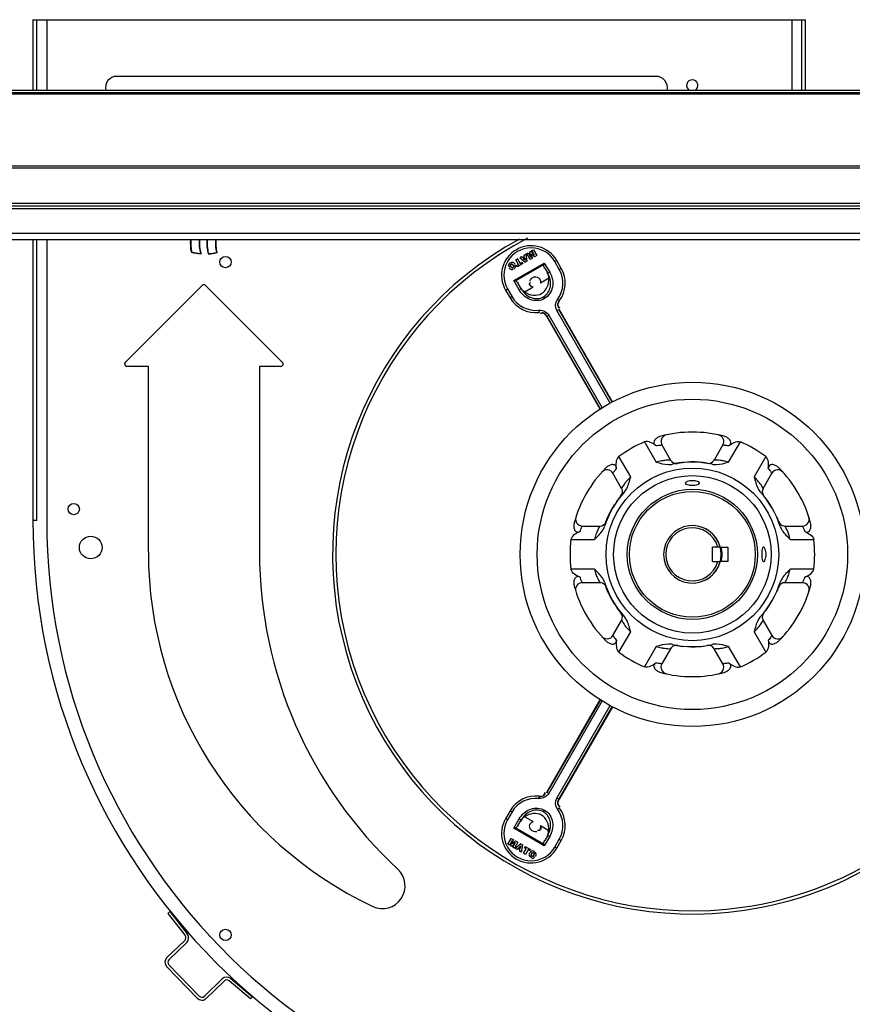
# Model space of a CAD drawing. Units: millimetres. Extents: x 590 to 15052, y -36 to 4661.
# Drawn here: x 9593 to 9961, y 2285 to 2719 of the extents above; entities that cross this region are included whole.
import ezdxf

# ---------------------------------------------------------------- set-up
doc = ezdxf.new("R2010")
doc.units = ezdxf.units.MM
doc.header["$LTSCALE"] = 50

# ---------------------------------------------------------------- blocks, each defined once
blk = doc.blocks.new('BLOCO_15TR_1')
at = {"color": 7, "linetype": 'Continuous'}
for p, q in [((9599, 2719.49), (9940.07, 2719.49)), ((9599, 2719.49), (9599, 2688.31)), ((9600.77, 2688.31), (9600.77, 2719.49)), ((9605.1, 2719.49), (9605.1, 2688.31)), ((9933.97, 2719.49), (9933.97, 2688.31)), ((9938.29, 2719.49), (9938.29, 2688.31)), ((9940.07, 2688.31), (9940.07, 2719.49)), ((9636.06, 2694.49), (9874.04, 2694.49)), ((10260.44, 2687.13), (9451.3, 2687.13)), ((9472.74, 2688.31), (10239, 2688.31)), ((9493.29, 2686.78), (10218.45, 2686.78)), ((9493.29, 2654.94), (10218.45, 2654.94)), ((9493.29, 2654.1), (10218.45, 2654.1)), ((10218.45, 2638.3), (9493.29, 2638.3)), ((10218.45, 2637.12), (9493.29, 2637.12)), ((10218.45, 2635.94), (9493.29, 2635.94)), ((10218.45, 2625.11), (9493.29, 2625.11)), ((9493.29, 2622.42), (10218.26, 2622.42)), ((9599, 2622.42), (9599, 2498.45)), ((9600.77, 2498.45), (9600.77, 2622.42)), ((9605.1, 2622.42), (9605.1, 2498.45)), ((9669, 2617.01), (9668.85, 2616.87)), ((9818.17, 2616.91), (9818.18, 2616.91)), ((9818.18, 2616.91), (9818.77, 2617.25)), ((9818.18, 2616.91), (9818.85, 2614.57)), ((9818.77, 2617.26), (9818.77, 2617.25)), ((9820.46, 2615.5), (9818.77, 2617.25)), ((9819.26, 2617.55), (9819.28, 2617.54)), ((9819.28, 2617.54), (9819.94, 2617.92)), ((9820.46, 2615.5), (9819.28, 2617.54)), ((9819.94, 2617.94), (9819.94, 2617.92)), ((9819.94, 2617.92), (9821.43, 2615.34)), ((9673.27, 2616.11), (9673.02, 2616.3)), ((9676.32, 2616.08), (9676.45, 2616.26)), ((9680.3, 2616.65), (9680.08, 2616.78)), ((9812.18, 2613.45), (9812.19, 2613.45)), ((9812.19, 2613.45), (9812.98, 2613.91)), ((9813.34, 2611.46), (9812.19, 2613.45)), ((9812.99, 2613.92), (9812.98, 2613.91)), ((9812.98, 2613.91), (9814.13, 2611.92)), ((9813.9, 2614.45), (9813.91, 2614.45)), ((9813.91, 2614.45), (9814.72, 2614.91)), ((9813.91, 2614.45), (9816.35, 2612.41)), ((9814.72, 2614.92), (9814.72, 2614.91)), ((9814.72, 2614.91), (9815.1, 2614.55)), ((9815.1, 2614.55), (9816.02, 2615.08)), ((9815.11, 2614.56), (9815.1, 2614.55)), ((9815.59, 2614.09), (9816.18, 2614.42)), ((9815.59, 2614.09), (9815.61, 2614.09)), ((9816.43, 2613.3), (9815.59, 2614.09)), ((9816.17, 2614.41), (9815.61, 2614.09)), ((9815.61, 2614.09), (9816.42, 2613.32)), ((9815.89, 2615.6), (9815.9, 2615.59)), ((9815.9, 2615.59), (9816.73, 2616.07)), ((9816.02, 2615.08), (9815.9, 2615.59)), ((9816.01, 2615.08), (9816.02, 2615.08)), ((9816.18, 2614.42), (9816.17, 2614.41)), ((9816.17, 2614.41), (9816.42, 2613.32)), ((9816.18, 2614.42), (9816.43, 2613.3)), ((9817.25, 2612.93), (9816.35, 2612.41)), ((9816.42, 2613.32), (9816.43, 2613.3)), ((9816.73, 2616.07), (9816.73, 2616.08)), ((9817.25, 2612.93), (9816.73, 2616.07)), ((9817, 2616.24), (9817.01, 2616.24)), ((9817.01, 2616.24), (9817.67, 2616.62)), ((9818.51, 2613.65), (9817.01, 2616.24)), ((9817.26, 2612.93), (9817.25, 2612.93)), ((9817.67, 2616.62), (9817.68, 2616.63)), ((9817.67, 2616.62), (9818.85, 2614.57)), ((9818.5, 2613.64), (9818.51, 2613.65)), ((9819.57, 2614.27), (9818.51, 2613.65)), ((9818.83, 2614.64), (9818.85, 2614.57)), ((9819.04, 2616.1), (9820.36, 2614.73)), ((9819.06, 2616.07), (9819.04, 2616.1)), ((9819.57, 2614.27), (9819.04, 2616.1)), ((9819.58, 2614.27), (9819.57, 2614.27)), ((9821.43, 2615.34), (9820.36, 2614.73)), ((9820.36, 2614.72), (9820.36, 2614.73)), ((9820.41, 2615.56), (9820.46, 2615.5)), ((9821.44, 2615.34), (9821.43, 2615.34)), ((9829.34, 2612.68), (9830.21, 2613.18)), ((9831.34, 2609.22), (9829.34, 2612.68)), ((9832.21, 2609.72), (9830.21, 2613.18)), ((9809.15, 2609.97), (9809.15, 2609.98)), ((9809.75, 2612.1), (9809.76, 2612.09)), ((9809.95, 2610.44), (9809.96, 2610.44)), ((9810.08, 2611.48), (9810.07, 2611.49)), ((9810.91, 2610.02), (9810.91, 2610.02)), ((9811.06, 2611.03), (9811.06, 2611.03)), ((9811.26, 2609.42), (9811.26, 2609.42)), ((9811.33, 2604.34), (9824.72, 2612.07)), ((9811.85, 2611.51), (9811.86, 2611.51)), ((9811.97, 2604.17), (9824.55, 2611.43)), ((9812.52, 2611), (9812.53, 2610.99)), ((9812.53, 2610.99), (9813.34, 2611.46)), ((9812.87, 2610.4), (9812.53, 2610.99)), ((9815.29, 2611.79), (9812.87, 2610.4)), ((9812.87, 2610.39), (9812.87, 2610.4)), ((9813.34, 2611.46), (9813.33, 2611.46)), ((9814.13, 2611.92), (9814.94, 2612.39)), ((9814.14, 2611.93), (9814.13, 2611.92)), ((9814.95, 2612.4), (9814.94, 2612.39)), ((9814.94, 2612.39), (9815.29, 2611.79)), ((9815.3, 2611.79), (9815.29, 2611.79)), ((9816.35, 2612.4), (9816.35, 2612.41)), ((9824.55, 2611.43), (9824.72, 2612.07)), ((9824.72, 2612.07), (9827.13, 2607.98)), ((9824.92, 2609.78), (9825.95, 2607.98)), ((9824.92, 2609.78), (9826.27, 2607.48)), ((9832.21, 2609.72), (9831.34, 2609.22)), ((9811.33, 2604.34), (9811.97, 2604.17)), ((9813.67, 2600.21), (9811.33, 2604.34)), ((9826.68, 2605.31), (9823.02, 2603.2)), ((9825.95, 2607.98), (9826.27, 2607.48)), ((9827.13, 2607.98), (9826.27, 2607.48)), ((9639.78, 2568.2), (9673.75, 2602.17)), ((9675.23, 2602.17), (9709.2, 2568.2)), ((9807.63, 2600.14), (9808.49, 2600.64)), ((9807.63, 2600.14), (9809.63, 2596.68)), ((9808.49, 2600.64), (9810.49, 2597.18)), ((9814.54, 2600.7), (9813.22, 2603.02)), ((9814.26, 2601.23), (9813.22, 2603.02)), ((9814.54, 2600.7), (9813.67, 2600.21)), ((9814.54, 2600.7), (9814.35, 2601.06)), ((9819.86, 2601.38), (9816.21, 2599.26)), ((9810.49, 2597.18), (9809.63, 2596.68)), ((9824.41, 2597.14), (9824.85, 2596.39)), ((9831.37, 2595.41), (9830.57, 2596.01)), ((9822.32, 2591.24), (9822.44, 2590.25)), ((9830.28, 2591.07), (9831.15, 2591.57)), ((9853.88, 2550.19), (9830.28, 2591.07)), ((9831.15, 2591.57), (9831.27, 2591.58)), ((9854.77, 2550.65), (9831.15, 2591.57)), ((9831.27, 2591.58), (9854.87, 2550.7)), ((9825.88, 2588.53), (9825.8, 2588.43)), ((9849.4, 2547.54), (9825.8, 2588.43)), ((9825.88, 2588.53), (9826.74, 2589.03)), ((9825.88, 2588.53), (9849.5, 2547.6)), ((9826.74, 2589.03), (9850.34, 2548.14)), ((9649.97, 2566.44), (9640.51, 2566.44)), ((9649.97, 2484.44), (9649.97, 2566.44)), ((9699.02, 2566.44), (9699.01, 2484.36)), ((9708.48, 2566.44), (9699.02, 2566.44)), ((9868.94, 2533.11), (9874.13, 2524.13)), ((9876.65, 2531.76), (9880.51, 2525.09)), ((9903.57, 2531.76), (9899.72, 2525.09)), ((9906.09, 2524.13), (9911.28, 2533.11)), ((9862.87, 2517.63), (9857.68, 2526.61)), ((9922.54, 2526.61), (9917.35, 2517.63)), ((9883.67, 2523.64), (9883.65, 2523.74)), ((9858.85, 2512.59), (9855, 2519.26)), ((9921.37, 2512.59), (9925.23, 2519.26)), ((9600.77, 2498.45), (9599, 2498.45)), ((9841.54, 2495.95), (9849.24, 2495.95)), ((9930.98, 2495.95), (9938.69, 2495.95)), ((9836.51, 2489.95), (9846.89, 2489.95)), ((9902.36, 2486.62), (9899.06, 2486.62)), ((9899.06, 2480.27), (9899.06, 2486.62)), ((9902.41, 2486.62), (9905.72, 2486.62)), ((9905.72, 2486.62), (9905.72, 2480.27)), ((9933.33, 2489.95), (9943.71, 2489.95)), ((9899.06, 2480.27), (9902.36, 2480.27)), ((9905.72, 2480.27), (9902.41, 2480.27)), ((9846.89, 2476.94), (9836.51, 2476.94)), ((9943.71, 2476.94), (9933.33, 2476.94)), ((9849.24, 2470.94), (9841.54, 2470.94)), ((9938.69, 2470.94), (9930.98, 2470.94)), ((9858.47, 2457.83), (9858.37, 2457.75)), ((9855, 2447.63), (9858.85, 2454.3)), ((9921.37, 2454.3), (9925.23, 2447.63)), ((9857.68, 2440.28), (9862.87, 2449.26)), ((9917.35, 2449.26), (9922.54, 2440.28)), ((9883.65, 2443.15), (9883.67, 2443.29)), ((9874.13, 2442.76), (9868.94, 2433.78)), ((9880.51, 2441.8), (9876.65, 2435.13)), ((9903.57, 2435.13), (9899.72, 2441.8)), ((9911.28, 2433.78), (9906.09, 2442.76)), ((9825.8, 2378.46), (9849.4, 2419.35)), ((9849.5, 2419.29), (9825.88, 2378.36)), ((9850.34, 2418.74), (9826.74, 2377.86)), ((9830.28, 2375.82), (9853.88, 2416.7)), ((9831.15, 2375.32), (9854.77, 2416.24)), ((9854.87, 2416.19), (9831.27, 2375.3)), ((9825.88, 2378.36), (9825.8, 2378.46)), ((9826.74, 2377.86), (9825.88, 2378.36)), ((9822.44, 2376.64), (9822.32, 2375.65)), ((9831.15, 2375.32), (9830.28, 2375.82)), ((9831.15, 2375.32), (9831.27, 2375.3)), ((9809.63, 2370.21), (9807.63, 2366.74)), ((9810.49, 2369.71), (9808.49, 2366.25)), ((9809.63, 2370.21), (9810.49, 2369.71)), ((9824.41, 2369.75), (9824.85, 2370.5)), ((9830.57, 2370.88), (9831.37, 2371.48)), ((9808.49, 2366.24), (9807.63, 2366.74)), ((9811.33, 2362.55), (9813.67, 2366.68)), ((9813.22, 2363.86), (9814.54, 2366.19)), ((9813.22, 2363.86), (9814.26, 2365.66)), ((9813.67, 2366.68), (9814.54, 2366.19)), ((9814.26, 2365.66), (9814.54, 2366.19)), ((9816.21, 2367.63), (9819.86, 2365.51)), ((9811.97, 2362.72), (9811.33, 2362.55)), ((9824.72, 2354.81), (9811.33, 2362.55)), ((9824.55, 2355.46), (9811.97, 2362.72)), ((9823.02, 2363.69), (9826.68, 2361.58)), ((9808.66, 2355.48), (9810.15, 2358.06)), ((9810.5, 2357.14), (9809.32, 2355.1)), ((9810.5, 2357.14), (9809.82, 2354.8)), ((9810.14, 2358.07), (9810.15, 2358.06)), ((9810.15, 2358.06), (9811.21, 2357.45)), ((9810.41, 2354.46), (9812.1, 2356.22)), ((9810.47, 2357.07), (9810.5, 2357.14)), ((9810.68, 2355.62), (9811.21, 2357.45)), ((9812, 2356.99), (9810.68, 2355.62)), ((9810.92, 2354.17), (9812.1, 2356.22)), ((9811.22, 2357.45), (9811.21, 2357.45)), ((9813.07, 2356.37), (9811.58, 2353.79)), ((9812, 2357), (9812, 2356.99)), ((9812, 2356.99), (9813.07, 2356.37)), ((9812.05, 2356.16), (9812.1, 2356.22)), ((9813.08, 2356.38), (9813.07, 2356.37)), ((9827.13, 2358.9), (9824.72, 2354.81)), ((9826.27, 2359.41), (9824.92, 2357.11)), ((9825.95, 2358.91), (9824.92, 2357.11)), ((9826.27, 2359.41), (9826.06, 2359.08)), ((9826.27, 2359.41), (9827.13, 2358.9)), ((9829.34, 2354.21), (9831.34, 2357.67)), ((9830.21, 2353.71), (9832.21, 2357.17)), ((9831.34, 2357.67), (9832.21, 2357.17)), ((9808.64, 2355.47), (9808.66, 2355.48)), ((9809.32, 2355.1), (9808.66, 2355.48)), ((9809.32, 2355.08), (9809.32, 2355.1)), ((9809.81, 2354.8), (9809.82, 2354.8)), ((9810.41, 2354.46), (9809.82, 2354.8)), ((9810.41, 2354.45), (9810.41, 2354.46)), ((9810.7, 2355.65), (9810.68, 2355.62)), ((9810.92, 2354.17), (9810.91, 2354.17)), ((9811.58, 2353.79), (9810.92, 2354.17)), ((9811.58, 2353.78), (9811.58, 2353.79)), ((9811.87, 2353.62), (9811.85, 2353.62)), ((9814.32, 2355.65), (9811.87, 2353.62)), ((9812.69, 2353.15), (9811.87, 2353.62)), ((9813.08, 2353.51), (9812.69, 2353.15)), ((9812.7, 2353.14), (9812.69, 2353.15)), ((9813.99, 2352.98), (9813.08, 2353.51)), ((9813.08, 2353.5), (9813.08, 2353.51)), ((9813.57, 2353.97), (9814.42, 2354.76)), ((9813.57, 2353.97), (9813.58, 2353.97)), ((9814.15, 2353.64), (9813.57, 2353.97)), ((9814.4, 2354.73), (9813.58, 2353.97)), ((9813.58, 2353.97), (9814.14, 2353.65)), ((9813.86, 2352.46), (9813.87, 2352.47)), ((9813.87, 2352.47), (9813.99, 2352.98)), ((9814.68, 2352), (9813.87, 2352.47)), ((9813.98, 2352.98), (9813.99, 2352.98)), ((9814.4, 2354.73), (9814.14, 2353.65)), ((9814.15, 2353.64), (9814.14, 2353.65)), ((9814.42, 2354.76), (9814.15, 2353.64)), ((9814.32, 2355.66), (9814.32, 2355.65)), ((9814.32, 2355.65), (9815.22, 2355.13)), ((9814.4, 2354.73), (9814.42, 2354.76)), ((9814.68, 2352), (9815.22, 2355.13)), ((9814.69, 2351.99), (9814.68, 2352)), ((9815.23, 2355.14), (9815.22, 2355.13)), ((9815.61, 2351.46), (9816.76, 2353.45)), ((9815.94, 2353.92), (9815.95, 2353.92)), ((9815.95, 2353.92), (9816.29, 2354.51)), ((9816.76, 2353.45), (9815.95, 2353.92)), ((9816.29, 2354.53), (9816.29, 2354.51)), ((9816.29, 2354.51), (9818.71, 2353.12)), ((9817.55, 2353), (9816.4, 2351)), ((9816.75, 2353.45), (9816.76, 2353.45)), ((9818.36, 2352.53), (9817.55, 2353)), ((9817.55, 2353), (9817.56, 2352.98)), ((9818.71, 2353.12), (9818.36, 2352.53)), ((9818.37, 2352.52), (9818.36, 2352.53)), ((9818.72, 2353.12), (9818.71, 2353.12)), ((9820.36, 2352.22), (9820.36, 2352.21)), ((9824.72, 2354.81), (9824.55, 2355.46)), ((9830.21, 2353.71), (9829.34, 2354.21)), ((9815.6, 2351.46), (9815.61, 2351.46)), ((9816.4, 2351), (9815.61, 2351.46)), ((9816.41, 2350.99), (9816.4, 2351)), ((9818.26, 2351.68), (9818.25, 2351.69)), ((9818.79, 2349.57), (9818.79, 2349.58)), ((9819.06, 2351.24), (9819.07, 2351.23)), ((9819.17, 2350.16), (9819.16, 2350.16)), ((9820.02, 2351.62), (9820.01, 2351.61)), ((9820.13, 2350.57), (9820.13, 2350.58)), ((9820.94, 2350.11), (9820.93, 2350.11)), ((9659.46, 2325.71), (9658.48, 2324.94)), ((9659.46, 2325.71), (9667.14, 2315.94)), ((9658.48, 2324.94), (9666.16, 2315.16)), ((9658.14, 2305.39), (9666.01, 2313.03)), ((9659.01, 2304.49), (9666.88, 2312.13)), ((9671.52, 2287.5), (9658.07, 2301.35)), ((9658.97, 2302.23), (9672.41, 2288.37)), ((9682.55, 2295.98), (9674.68, 2288.34)), ((9686.37, 2296.12), (9695.9, 2288.16)), ((9675.55, 2287.44), (9683.42, 2295.08)), ((9695.1, 2287.2), (9685.56, 2295.16)), ((9695.1, 2287.2), (9695.9, 2288.16))]:
    blk.add_line(p, q, dxfattribs=at)
for points in [[(9809.95, 2610.44), (9809.78, 2610.83), (9809.81, 2611.21), (9810.07, 2611.49)], [(9810.08, 2611.48), (9809.82, 2611.2), (9809.79, 2610.82), (9809.96, 2610.44)], [(9810.91, 2610.02), (9810.63, 2609.93), (9810.37, 2609.99), (9810.14, 2610.16), (9809.95, 2610.44)], [(9809.96, 2610.44), (9810.21, 2610.11), (9810.54, 2609.94), (9810.91, 2610.02)], [(9810.07, 2611.49), (9810.46, 2611.58), (9810.81, 2611.39), (9811.06, 2611.03)], [(9811.06, 2611.03), (9810.81, 2611.38), (9810.46, 2611.57), (9810.08, 2611.48)], [(9810.91, 2610.02), (9811.17, 2610.29), (9811.21, 2610.65), (9811.06, 2611.03)], [(9811.06, 2611.03), (9811.22, 2610.65), (9811.18, 2610.28), (9810.91, 2610.02)], [(9878.61, 2536.2), (9877.82, 2535.9), (9877.14, 2535.4), (9876.63, 2534.72), (9876.32, 2533.92), (9876.26, 2533.08), (9876.43, 2532.24), (9876.65, 2531.76)], [(9896.64, 2523.63), (9897.18, 2523.59), (9897.78, 2523.66), (9898.39, 2523.87), (9898.98, 2524.23), (9899.48, 2524.74), (9899.72, 2525.09)], [(9858.58, 2509.19), (9858.95, 2509.78), (9859.2, 2510.54), (9859.24, 2511.37), (9859.05, 2512.17), (9858.85, 2512.59)], [(9921.37, 2512.59), (9921.14, 2512.09), (9920.98, 2511.26), (9921.04, 2510.45), (9921.29, 2509.75), (9921.65, 2509.19)], [(9838.68, 2499.86), (9838.54, 2499.03), (9838.63, 2498.18), (9838.96, 2497.4), (9839.5, 2496.74), (9840.2, 2496.26), (9841.01, 2495.99), (9841.54, 2495.95)], [(9928.17, 2497.88), (9928.5, 2497.25), (9929.04, 2496.66), (9929.74, 2496.21), (9930.53, 2495.98), (9930.98, 2495.95)], [(9852.05, 2469.01), (9851.72, 2469.64), (9851.18, 2470.23), (9850.48, 2470.68), (9849.69, 2470.91), (9849.24, 2470.94)], [(9941.55, 2467.03), (9941.69, 2467.86), (9941.59, 2468.7), (9941.26, 2469.49), (9940.72, 2470.15), (9940.02, 2470.63), (9939.21, 2470.9), (9938.69, 2470.94)], [(9921.65, 2457.7), (9921.27, 2457.11), (9921.02, 2456.35), (9920.98, 2455.52), (9921.18, 2454.71), (9921.37, 2454.3)], [(9850.18, 2447.11), (9850.83, 2446.57), (9851.61, 2446.23), (9852.45, 2446.13), (9853.29, 2446.26), (9854.06, 2446.63), (9854.69, 2447.19), (9855, 2447.63)], [(9883.59, 2443.26), (9882.88, 2443.29), (9882.1, 2443.13), (9881.36, 2442.74), (9880.76, 2442.18), (9880.51, 2441.8)], [(9901.61, 2430.69), (9902.4, 2430.99), (9903.09, 2431.49), (9903.6, 2432.17), (9903.9, 2432.97), (9903.97, 2433.81), (9903.8, 2434.65), (9903.57, 2435.13)], [(9819.16, 2350.16), (9818.89, 2350.45), (9818.88, 2350.84), (9819.06, 2351.24)], [(9819.07, 2351.23), (9818.89, 2350.84), (9818.9, 2350.45), (9819.17, 2350.16)], [(9819.06, 2351.24), (9819.31, 2351.56), (9819.65, 2351.71), (9820.02, 2351.62)], [(9820.01, 2351.61), (9819.65, 2351.7), (9819.32, 2351.56), (9819.07, 2351.23)], [(9820.13, 2350.57), (9819.88, 2350.23), (9819.53, 2350.07), (9819.16, 2350.16)], [(9819.17, 2350.16), (9819.54, 2350.08), (9819.88, 2350.24), (9820.13, 2350.58)], [(9820.13, 2350.58), (9820.29, 2350.96), (9820.27, 2351.33), (9820.01, 2351.61)], [(9820.02, 2351.62), (9820.23, 2351.42), (9820.31, 2351.16), (9820.28, 2350.87), (9820.13, 2350.57)]]:
    blk.add_lwpolyline(points, dxfattribs=at)
for centre, radius in [((9684.01, 2612.47), 2.5), ((9890.11, 2483.44), 76.02), ((9890.11, 2483.44), 68.51), ((9890.11, 2483.44), 38.11), ((9890.11, 2483.44), 34.77), ((9890.11, 2483.44), 28.72), ((9890.11, 2483.44), 27.77), ((9617, 2503.45), 2.5), ((9624.5, 2486.45), 5), ((9684.01, 2315.41), 2.5)]:
    blk.add_circle(centre, radius, dxfattribs=at)
for centre, radius, start, end in [((9636.03, 2689.47), 5.01, 89.6036, 193.6615), ((9874.08, 2689.47), 5.01, 346.3502, 90.3985), ((9890.06, 2690.49), 2.5, 298.3755, 241.6396), ((9687.32, 2620.73), 18.86, 174.8202, 191.8146), ((9687.32, 2620.73), 18.69, 174.7715, 191.4832), ((9686.67, 2620.73), 14.35, 173.2054, 197.9479), ((9686.67, 2620.73), 14.18, 173.1265, 199.0255), ((9694.6, 2620.73), 18.86, 174.8201, 194.271), ((9694.6, 2620.73), 18.69, 174.7711, 193.8248), ((9693.88, 2620.73), 14.35, 173.1995, 195.9812), ((9693.88, 2620.73), 14.18, 173.1177, 196.7349), ((9890.06, 2483.44), 158.78, 118.7376, 278.356), ((9890.06, 2483.44), 157.36, 117.5288, 278.1032), ((9675.02, 2639.49), 23.28, 255.0304, 265.0732), ((9818.92, 2606.66), 13.04, 30, 210), ((9818.92, 2606.66), 12.04, 29.9979, 210.0021), ((9675.02, 2639.49), 23.45, 254.7641, 265.7363), ((9675.01, 2639.49), 23.45, 273.1929, 283.0348), ((9675.01, 2639.49), 23.27, 273.5515, 282.5746), ((9820.92, 2603.2), 12.04, 323.3077, 30), ((9820.92, 2603.2), 13.04, 323.3077, 30), ((9820.75, 2603.74), 2.36, 29.3691, 36.4802), ((9674.49, 2601.47), 1.01, 45, 135), ((9820.92, 2603.2), 13.04, 210, 276.6923), ((9820.92, 2603.2), 12.04, 210, 276.6923), ((9834.24, 2593.27), 4.57, 143.3038, 145.8025), ((9822.84, 2586.82), 4.45, 94.1235, 96.6897), ((9640.48, 2567.46), 1.01, 135, 270), ((9708.5, 2567.46), 1.01, 270, 45), ((9890.11, 2483.44), 53.99, 75.0162, 104.9838), ((9900.97, 2533.26), 3, 330, 77.7016), ((9890.11, 2483.44), 53.99, 113.0838, 126.9162), ((9890.11, 2483.44), 53.99, 53.0838, 66.9162), ((9890.11, 2483.44), 53.99, 135.0162, 164.9838), ((9883.1, 2526.59), 3, 210, 279.2244), ((9890.11, 2483.44), 40.71, 77.5928, 102.4072), ((9881.07, 2540.79), 17.17, 273.0861, 278.7968), ((9880.82, 2541.52), 18.01, 274.7449, 279.0474), ((9890.06, 2483.44), 40.8, 95.4852, 99.0368), ((9890.06, 2483.44), 40.8, 80.6976, 90.8101), ((9890.11, 2483.44), 53.99, 15.0162, 44.9838), ((9852.4, 2517.76), 3, 30, 137.7016), ((9927.83, 2517.76), 3, 42.2984, 150), ((9890.11, 2483.44), 40.71, 137.5928, 162.4072), ((9890.06, 2483.44), 40.8, 140.9632, 145.0015), ((9845.2, 2519.66), 16.78, 321.178, 321.8213), ((9844.39, 2520.48), 18, 320.9576, 326.1683), ((9844.82, 2519.95), 17.26, 321.8451, 327.4438), ((9890.11, 2483.44), 40.71, 17.5928, 42.4072), ((9890.06, 2483.44), 40.8, 30.6794, 39.1784), ((9890.06, 2483.44), 40.8, 147.7005, 160.6832), ((9890.06, 2483.44), 40.8, 20.9632, 23.7003), ((9938.69, 2498.95), 3, 270, 17.7016), ((9875.05, 2498.45), 276.06, 180, 269.8794), ((9875.05, 2498.45), 269.96, 180, 268.4553), ((9849.24, 2498.95), 3, 270, 339.2244), ((9890.11, 2483.44), 12.7, 14.4775, 345.5225), ((9890.06, 2483.44), 12.7, 290.503, 69.4963), ((9944.96, 2504.48), 18, 200.9562, 204.8549), ((9943.85, 2504.18), 16.78, 201.178, 201.8218), ((9944.25, 2504.35), 17.22, 201.8409, 206.8612), ((9890.06, 2483.44), 11.7, 15.7458, 344.2542), ((9890.11, 2483.44), 53.99, 173.0838, 186.9162), ((9890.06, 2483.44), 13.2, 345.7282, 14.2909), ((9890.11, 2483.44), 53.99, 353.0838, 6.9162), ((9823.02, 2484.44), 173.05, 180, 244.6749), ((9890.04, 2484.44), 191.03, 180.0254, 227.1393), ((9890.11, 2483.44), 53.99, 195.0162, 224.9838), ((9841.54, 2467.94), 3, 90, 197.7016), ((9890.11, 2483.44), 40.71, 197.5928, 222.4072), ((9890.06, 2483.44), 40.8, 199.3168, 212.2994), ((9890.11, 2483.44), 40.71, 317.5928, 342.4072), ((9944.98, 2462.4), 18.02, 155.1213, 159.0465), ((9930.98, 2467.94), 3, 90, 159.2244), ((9944.25, 2462.54), 17.21, 153.198, 158.1587), ((9890.11, 2483.44), 53.99, 315.0162, 344.9838), ((9890.06, 2483.44), 40.8, 336.2997, 339.0368), ((9943.85, 2462.71), 16.78, 158.1774, 158.822), ((9890.06, 2483.44), 40.8, 320.8216, 329.3206), ((9890.06, 2483.44), 40.8, 214.9985, 219.0368), ((9845.21, 2447.23), 16.78, 38.1774, 38.822), ((9844.38, 2446.41), 18.01, 33.867, 39.0464), ((9844.82, 2446.94), 17.26, 32.5356, 38.1534), ((9856.25, 2455.8), 3, 330, 39.2244), ((9927.83, 2449.13), 3, 210, 317.7016), ((9890.11, 2483.44), 40.71, 257.5928, 282.4072), ((9881.07, 2426.1), 17.17, 81.2028, 86.8822), ((9880.82, 2425.38), 17.99, 80.9557, 85.2885), ((9890.06, 2483.44), 40.8, 260.9632, 264.5147), ((9890.06, 2483.44), 40.8, 269.19, 279.3024), ((9897.12, 2440.3), 3, 30, 99.2244), ((9890.11, 2483.44), 53.99, 233.0838, 246.9162), ((9890.11, 2483.44), 53.99, 293.0838, 306.9162), ((9879.25, 2433.63), 3, 150, 257.7016), ((9890.11, 2483.44), 53.99, 255.0162, 284.9838), ((9890.06, 2483.44), 157.36, 278.1032, 327.0973), ((9890.06, 2483.44), 158.78, 278.356, 326.8437), ((9820.92, 2363.69), 13.04, 83.3077, 150), ((9820.92, 2363.69), 12.04, 83.3077, 150), ((9822.85, 2380.19), 4.57, 263.3038, 265.8025), ((9834.14, 2373.54), 4.45, 214.1237, 216.6898), ((9820.92, 2363.69), 12.04, 330, 36.6923), ((9820.92, 2363.69), 13.04, 330, 36.6923), ((9818.92, 2360.23), 13.04, 150, 330), ((9818.92, 2360.23), 12.04, 149.9979, 330.0021), ((9820.53, 2363.28), 2.36, 149.3691, 156.4802), ((9753.28, 2337.08), 10.01, 244.6749, 47.1393), ((9664.9, 2314.18), 1.6, 314.1373, 38.1373), ((9664.9, 2314.18), 2.85, 314.1373, 38.1373), ((9660.12, 2303.34), 2.85, 134.1373, 224.1373), ((9660.12, 2303.34), 1.6, 134.1373, 224.1373), ((9684.54, 2293.93), 2.85, 50.1373, 134.1373), ((9684.54, 2293.93), 1.6, 50.1373, 134.1373), ((9673.56, 2289.49), 2.85, 224.1373, 314.1373), ((9673.56, 2289.49), 1.6, 224.1373, 314.1373)]:
    blk.add_arc(centre, radius, start, end, dxfattribs=at)
at = {"color": 7, "linetype": 'Continuous', "extrusion": (0, 0, -1)}
for centre, major_axis, ratio, start_param, end_param in [((9825.8, 2610.25), (0.95, -1.6), 0.536537, 1.592394, 2.655337), ((9812.37, 2602.5), (0.91, -1.63), 0.536537, -2.655337, -1.592394), ((9820.43, 2604.04), (1.45, -2.51), 0.881166, 5.225178, 5.486986), ((9820.43, 2604.04), (1.45, -2.51), 0.881166, 0.796199, 1.414663), ((9820.43, 2362.84), (1.45, 2.51), 0.881166, 5.226191, 5.486986), ((9812.37, 2364.39), (-0.91, -1.63), 0.536537, -1.549199, -0.486256), ((9820.43, 2362.84), (1.45, 2.51), 0.881166, 0.796199, 1.414663), ((9825.8, 2356.64), (-0.95, -1.6), 0.536537, 0.486256, 1.549199)]:
    blk.add_ellipse(centre, major_axis=major_axis, ratio=ratio, start_param=start_param, end_param=end_param, dxfattribs=at)
at = {"color": 7, "linetype": 'Continuous'}
for points, knots in [([(9809.76, 2612.09), (9809.43, 2611.9), (9808.66, 2611.49), (9809.04, 2610.53), (9809.33, 2610.41)], [0, 0, 0, 0, 0.544374, 1, 1, 1, 1]), ([(9809.15, 2609.98), (9809.36, 2609.64), (9809.87, 2608.97), (9810.84, 2609.25), (9810.99, 2609.55)], [0, 0, 0, 0, 0.540697, 1, 1, 1, 1]), ([(9811.85, 2611.51), (9811.65, 2611.85), (9811.16, 2612.54), (9810.17, 2612.27), (9810.03, 2611.96)], [0, 0, 0, 0, 0.542773, 1, 1, 1, 1]), ([(9811.26, 2609.42), (9811.6, 2609.63), (9812.28, 2610.11), (9812.02, 2611.1), (9811.72, 2611.25)], [0, 0, 0, 0, 0.542939, 1, 1, 1, 1]), ([(9816.21, 2599.26), (9818.2, 2597.81), (9824.58, 2596.85), (9826.94, 2602.86), (9826.68, 2605.31)], [0, 0, 0, 0, 0.499989, 1, 1, 1, 1]), ([(9818.29, 2604.1), (9818.57, 2604.95), (9820.05, 2606.4), (9822.15, 2605.81), (9822.65, 2605.14)], [0, 0, 0, 0, 0.515938, 1, 1, 1, 1]), ([(9824.41, 2597.14), (9825.96, 2598.04), (9828.27, 2601.72), (9827.28, 2605.76), (9826.27, 2607.48)], [0, 0, 0, 0, 0.472118, 1, 1, 1, 1]), ([(9827.13, 2607.98), (9828.26, 2606.06), (9829.29, 2601.47), (9826.62, 2597.4), (9824.85, 2596.39)], [0, 0, 0, 0, 0.522383, 1, 1, 1, 1]), ([(9824.85, 2596.39), (9823.07, 2595.24), (9818.06, 2595.17), (9814.76, 2598.36), (9813.67, 2600.21)], [0, 0, 0, 0, 0.496739, 1, 1, 1, 1]), ([(9814.54, 2600.7), (9815.52, 2598.96), (9818.53, 2596.09), (9822.87, 2596.25), (9824.41, 2597.14)], [0, 0, 0, 0, 0.527883, 1, 1, 1, 1]), ([(9818.32, 2602.3), (9818.27, 2602.39), (9818.18, 2602.59), (9818.2, 2602.81), (9818.23, 2602.91)], [0, 0, 0, 0, 0.497769, 1, 1, 1, 1]), ([(9818.23, 2602.91), (9818.27, 2603.02), (9818.41, 2603.26), (9818.62, 2603.44), (9818.74, 2603.53)], [0, 0, 0, 0, 0.431469, 1, 1, 1, 1]), ([(9831.37, 2595.41), (9831, 2594.91), (9830.21, 2593.85), (9830.91, 2592.45), (9831.43, 2592.22)], [0, 0, 0, 0, 0.521079, 1, 1, 1, 1]), ([(9831.46, 2595.43), (9831.1, 2594.92), (9830.32, 2593.86), (9831.03, 2592.48), (9831.56, 2592.25)], [0, 0, 0, 0, 0.520123, 1, 1, 1, 1]), ([(9825.8, 2588.43), (9825.49, 2588.96), (9824.85, 2590.1), (9823.31, 2590.01), (9822.89, 2589.63)], [0, 0, 0, 0, 0.520866, 1, 1, 1, 1]), ([(9825.88, 2588.53), (9825.56, 2589.06), (9824.9, 2590.21), (9823.34, 2590.12), (9822.92, 2589.73)], [0, 0, 0, 0, 0.521103, 1, 1, 1, 1]), ([(9876.15, 2535.6), (9875.65, 2535.47), (9874.69, 2535.04), (9873.5, 2534.12), (9872.84, 2532.53), (9873.63, 2531.72), (9874.02, 2531.43)], [0, 0, 0, 0, 0.258525, 0.51435, 0.75748, 1, 1, 1, 1]), ([(9906.2, 2531.43), (9906.59, 2531.72), (9907.38, 2532.53), (9906.72, 2534.12), (9905.53, 2535.04), (9904.57, 2535.47), (9904.07, 2535.6)], [0, 0, 0, 0, 0.242583, 0.485736, 0.741515, 1, 1, 1, 1]), ([(9874.02, 2531.43), (9873.29, 2531.98), (9871.81, 2532.98), (9869.78, 2533.47), (9868.94, 2533.11)], [0, 0, 0, 0, 0.500669, 1, 1, 1, 1]), ([(9874.02, 2531.43), (9874.37, 2531.49), (9875.01, 2531.58), (9875.83, 2531.7), (9876.35, 2531.72), (9876.59, 2531.78), (9876.65, 2531.76)], [0, 0, 0, 0, 0.407248, 0.724823, 0.929136, 1, 1, 1, 1]), ([(9903.57, 2531.76), (9903.51, 2531.74), (9904.05, 2531.76), (9904.3, 2531.68), (9905.26, 2531.6), (9905.85, 2531.49), (9906.2, 2531.43)], [0, 0, 0, 0, 0.070867, 0.275201, 0.592789, 1, 1, 1, 1]), ([(9906.2, 2531.43), (9906.93, 2531.98), (9908.41, 2532.98), (9910.44, 2533.47), (9911.28, 2533.11)], [0, 0, 0, 0, 0.500669, 1, 1, 1, 1]), ([(9856.61, 2521.37), (9856.49, 2522.28), (9856.36, 2524.06), (9856.95, 2526.06), (9857.68, 2526.61)], [0, 0, 0, 0, 0.500669, 1, 1, 1, 1]), ([(9923.62, 2521.37), (9923.73, 2522.28), (9923.86, 2524.06), (9923.27, 2526.06), (9922.54, 2526.61)], [0, 0, 0, 0, 0.500669, 1, 1, 1, 1]), ([(9856.61, 2521.37), (9856.54, 2521.85), (9856.24, 2522.95), (9854.53, 2523.17), (9853.13, 2522.6), (9852.29, 2521.98), (9851.92, 2521.61)], [0, 0, 0, 0, 0.242585, 0.485749, 0.741513, 1, 1, 1, 1]), ([(9855, 2519.26), (9854.99, 2519.2), (9855.23, 2519.67), (9855.44, 2519.85), (9855.98, 2520.64), (9856.37, 2521.1), (9856.61, 2521.37)], [0, 0, 0, 0, 0.070867, 0.275202, 0.592789, 1, 1, 1, 1]), ([(9880.51, 2525.09), (9881.18, 2525.1), (9878.54, 2525.03), (9877.54, 2524.88), (9875.97, 2524.64), (9874.89, 2524.36), (9874.13, 2524.13)], [0, 0, 0, 0, 0.312241, 0.463395, 0.63201, 1, 1, 1, 1]), ([(9874.13, 2524.13), (9875.92, 2523.7), (9878.29, 2522.93), (9880.77, 2523.07), (9881.37, 2523.2)], [0, 0, 0, 0, 0.750018, 1, 1, 1, 1]), ([(9898.86, 2523.2), (9899.46, 2523.07), (9901.94, 2522.93), (9904.31, 2523.7), (9906.09, 2524.13)], [0, 0, 0, 0, 0.24998, 1, 1, 1, 1]), ([(9906.09, 2524.13), (9905.34, 2524.36), (9903.68, 2524.73), (9902.39, 2525), (9899.05, 2525.13), (9899.72, 2525.09)], [0, 0, 0, 0, 0.368069, 0.687781, 1, 1, 1, 1]), ([(9928.3, 2521.61), (9927.93, 2521.98), (9927.09, 2522.6), (9925.69, 2523.17), (9923.99, 2522.95), (9923.68, 2521.85), (9923.62, 2521.37)], [0, 0, 0, 0, 0.258536, 0.51437, 0.757489, 1, 1, 1, 1]), ([(9923.62, 2521.37), (9923.85, 2521.1), (9924.25, 2520.6), (9924.76, 2519.95), (9925.03, 2519.5), (9925.21, 2519.32), (9925.23, 2519.26)], [0, 0, 0, 0, 0.407248, 0.724823, 0.929136, 1, 1, 1, 1]), ([(9862.87, 2517.63), (9862.29, 2517.09), (9861.14, 2515.84), (9860.28, 2514.85), (9858.45, 2512.05), (9858.85, 2512.59)], [0, 0, 0, 0, 0.368053, 0.687763, 1, 1, 1, 1]), ([(9860.05, 2510.9), (9860.47, 2511.35), (9861.83, 2513.43), (9862.34, 2515.87), (9862.87, 2517.63)], [0, 0, 0, 0, 0.24998, 1, 1, 1, 1]), ([(9921.37, 2512.59), (9921.46, 2512.42), (9920.7, 2513.73), (9920.3, 2514.24), (9918.92, 2516.1), (9917.94, 2517.09), (9917.35, 2517.63)], [0, 0, 0, 0, 0.085094, 0.312293, 0.631988, 1, 1, 1, 1]), ([(9917.35, 2517.63), (9917.88, 2515.87), (9918.39, 2513.43), (9919.76, 2511.35), (9920.17, 2510.9)], [0, 0, 0, 0, 0.750018, 1, 1, 1, 1]), ([(9893.29, 2514.84), (9893.29, 2514.99), (9892.99, 2515.35), (9891.93, 2515.82), (9890.11, 2516.08), (9888.29, 2515.82), (9887.24, 2515.35), (9886.94, 2514.99), (9886.94, 2514.84)], [0, 0, 0, 0, 0.064331, 0.172768, 0.500001, 0.827234, 0.93567, 1, 1, 1, 1]), ([(9886.94, 2514.84), (9886.94, 2514.48), (9888.41, 2514.04), (9890.11, 2514.03), (9891.81, 2514.04), (9893.29, 2514.48), (9893.29, 2514.84)], [0, 0, 0, 0, 0.161757, 0.499998, 0.838241, 1, 1, 1, 1]), ([(9837.97, 2497.43), (9837.83, 2496.93), (9837.72, 2495.89), (9837.92, 2494.39), (9838.96, 2493.03), (9840.07, 2493.31), (9840.51, 2493.5)], [0, 0, 0, 0, 0.258525, 0.51435, 0.75748, 1, 1, 1, 1]), ([(9840.51, 2493.5), (9840.64, 2493.84), (9840.87, 2494.43), (9841.18, 2495.2), (9841.42, 2495.66), (9841.5, 2495.9), (9841.54, 2495.95)], [0, 0, 0, 0, 0.407248, 0.724823, 0.929136, 1, 1, 1, 1]), ([(9849.24, 2495.95), (9849.34, 2496.1), (9848.59, 2494.8), (9848.34, 2494.19), (9847.43, 2492.07), (9847.06, 2490.72), (9846.89, 2489.95)], [0, 0, 0, 0, 0.085099, 0.312308, 0.631998, 1, 1, 1, 1]), ([(9846.89, 2489.95), (9848.15, 2491.28), (9850.01, 2492.95), (9851.12, 2495.17), (9851.31, 2495.75)], [0, 0, 0, 0, 0.750018, 1, 1, 1, 1]), ([(9928.92, 2495.75), (9929.1, 2495.17), (9930.22, 2492.95), (9932.07, 2491.28), (9933.33, 2489.95)], [0, 0, 0, 0, 0.24998, 1, 1, 1, 1]), ([(9933.33, 2489.95), (9933.16, 2490.72), (9932.65, 2492.34), (9932.24, 2493.58), (9930.68, 2496.55), (9930.98, 2495.95)], [0, 0, 0, 0, 0.368053, 0.687764, 1, 1, 1, 1]), ([(9938.69, 2495.95), (9938.64, 2495.99), (9938.92, 2495.54), (9938.98, 2495.27), (9939.39, 2494.4), (9939.59, 2493.84), (9939.71, 2493.5)], [0, 0, 0, 0, 0.070867, 0.275202, 0.592789, 1, 1, 1, 1]), ([(9939.71, 2493.5), (9940.16, 2493.31), (9941.26, 2493.03), (9942.3, 2494.4), (9942.51, 2495.89), (9942.39, 2496.93), (9942.26, 2497.43)], [0, 0, 0, 0, 0.242582, 0.485735, 0.741515, 1, 1, 1, 1]), ([(9840.51, 2493.5), (9839.67, 2493.14), (9838.06, 2492.36), (9836.62, 2490.85), (9836.51, 2489.95)], [0, 0, 0, 0, 0.500669, 1, 1, 1, 1]), ([(9939.71, 2493.5), (9940.55, 2493.14), (9942.16, 2492.36), (9943.6, 2490.85), (9943.71, 2489.95)], [0, 0, 0, 0, 0.500669, 1, 1, 1, 1]), ([(9921.51, 2486.62), (9921.15, 2486.62), (9920.71, 2485.12), (9920.7, 2484.2), (9920.7, 2483.44)], [0, 0, 0, 0, 0.32367, 1, 1, 1, 1]), ([(9922.64, 2483.44), (9922.64, 2484.21), (9922.49, 2485.27), (9922.01, 2486.32), (9921.66, 2486.62), (9921.51, 2486.62)], [0, 0, 0, 0, 0.654482, 0.871341, 1, 1, 1, 1]), ([(9920.7, 2483.44), (9920.7, 2482.69), (9920.71, 2481.77), (9921.15, 2480.27), (9921.51, 2480.27)], [0, 0, 0, 0, 0.676499, 1, 1, 1, 1]), ([(9921.51, 2480.27), (9921.66, 2480.27), (9922.01, 2480.57), (9922.49, 2481.62), (9922.64, 2482.68), (9922.64, 2483.44)], [0, 0, 0, 0, 0.128653, 0.345509, 1, 1, 1, 1]), ([(9840.51, 2473.39), (9839.67, 2473.74), (9838.06, 2474.52), (9836.62, 2476.04), (9836.51, 2476.94)], [0, 0, 0, 0, 0.500669, 1, 1, 1, 1]), ([(9840.51, 2473.39), (9840.07, 2473.58), (9838.96, 2473.86), (9837.92, 2472.49), (9837.72, 2471), (9837.83, 2469.96), (9837.97, 2469.46)], [0, 0, 0, 0, 0.24258, 0.485733, 0.741514, 1, 1, 1, 1]), ([(9846.89, 2476.94), (9847.06, 2476.17), (9847.58, 2474.55), (9847.99, 2473.31), (9849.54, 2470.34), (9849.24, 2470.94)], [0, 0, 0, 0, 0.368053, 0.687764, 1, 1, 1, 1]), ([(9851.31, 2471.14), (9851.12, 2471.72), (9850.01, 2473.94), (9848.15, 2475.61), (9846.89, 2476.94)], [0, 0, 0, 0, 0.24998, 1, 1, 1, 1]), ([(9933.33, 2476.94), (9932.07, 2475.61), (9930.22, 2473.94), (9929.1, 2471.72), (9928.92, 2471.14)], [0, 0, 0, 0, 0.750018, 1, 1, 1, 1]), ([(9930.98, 2470.94), (9930.88, 2470.79), (9931.63, 2472.09), (9931.88, 2472.7), (9932.8, 2474.82), (9933.16, 2476.17), (9933.33, 2476.94)], [0, 0, 0, 0, 0.085099, 0.312308, 0.631998, 1, 1, 1, 1]), ([(9939.71, 2473.39), (9940.55, 2473.74), (9942.16, 2474.52), (9943.6, 2476.04), (9943.71, 2476.94)], [0, 0, 0, 0, 0.500669, 1, 1, 1, 1]), ([(9942.26, 2469.46), (9942.39, 2469.96), (9942.51, 2471), (9942.3, 2472.49), (9941.26, 2473.86), (9940.16, 2473.58), (9939.71, 2473.39)], [0, 0, 0, 0, 0.258525, 0.51435, 0.757479, 1, 1, 1, 1]), ([(9841.54, 2470.94), (9841.58, 2470.9), (9841.3, 2471.35), (9841.25, 2471.62), (9840.84, 2472.49), (9840.64, 2473.05), (9840.51, 2473.39)], [0, 0, 0, 0, 0.070867, 0.275202, 0.592789, 1, 1, 1, 1]), ([(9939.71, 2473.39), (9939.59, 2473.05), (9939.35, 2472.45), (9939.05, 2471.69), (9938.8, 2471.23), (9938.73, 2470.99), (9938.69, 2470.94)], [0, 0, 0, 0, 0.407248, 0.724823, 0.929136, 1, 1, 1, 1]), ([(9858.85, 2454.3), (9858.49, 2454.87), (9860.26, 2452.03), (9861.14, 2451.06), (9862.29, 2449.8), (9862.87, 2449.26)], [0, 0, 0, 0, 0.312269, 0.631978, 1, 1, 1, 1]), ([(9862.87, 2449.26), (9862.34, 2451.02), (9861.83, 2453.46), (9860.47, 2455.54), (9860.05, 2455.99)], [0, 0, 0, 0, 0.750018, 1, 1, 1, 1]), ([(9920.17, 2455.99), (9919.76, 2455.54), (9918.39, 2453.46), (9917.88, 2451.02), (9917.35, 2449.26)], [0, 0, 0, 0, 0.24998, 1, 1, 1, 1]), ([(9917.35, 2449.26), (9917.94, 2449.8), (9919.09, 2451.05), (9919.94, 2452.04), (9921.78, 2454.84), (9921.37, 2454.3)], [0, 0, 0, 0, 0.368053, 0.687763, 1, 1, 1, 1]), ([(9856.61, 2445.52), (9856.37, 2445.79), (9855.97, 2446.29), (9855.46, 2446.94), (9855.19, 2447.39), (9855.02, 2447.57), (9855, 2447.63)], [0, 0, 0, 0, 0.407248, 0.724823, 0.929136, 1, 1, 1, 1]), ([(9925.23, 2447.63), (9925.24, 2447.69), (9924.99, 2447.22), (9924.79, 2447.04), (9924.24, 2446.25), (9923.85, 2445.79), (9923.62, 2445.52)], [0, 0, 0, 0, 0.070867, 0.275202, 0.592789, 1, 1, 1, 1]), ([(9851.92, 2445.28), (9852.29, 2444.91), (9853.13, 2444.29), (9854.53, 2443.72), (9856.24, 2443.94), (9856.54, 2445.04), (9856.61, 2445.52)], [0, 0, 0, 0, 0.258536, 0.51437, 0.757489, 1, 1, 1, 1]), ([(9856.61, 2445.52), (9856.49, 2444.61), (9856.36, 2442.83), (9856.95, 2440.83), (9857.68, 2440.28)], [0, 0, 0, 0, 0.500669, 1, 1, 1, 1]), ([(9881.37, 2443.69), (9880.77, 2443.82), (9878.29, 2443.96), (9875.92, 2443.19), (9874.13, 2442.76)], [0, 0, 0, 0, 0.24998, 1, 1, 1, 1]), ([(9906.09, 2442.76), (9904.31, 2443.19), (9901.94, 2443.96), (9899.46, 2443.82), (9898.86, 2443.69)], [0, 0, 0, 0, 0.750018, 1, 1, 1, 1]), ([(9923.62, 2445.52), (9923.73, 2444.61), (9923.86, 2442.83), (9923.27, 2440.83), (9922.54, 2440.28)], [0, 0, 0, 0, 0.500669, 1, 1, 1, 1]), ([(9923.62, 2445.52), (9923.68, 2445.04), (9923.99, 2443.94), (9925.69, 2443.72), (9927.09, 2444.29), (9927.93, 2444.91), (9928.3, 2445.28)], [0, 0, 0, 0, 0.242584, 0.485714, 0.741502, 1, 1, 1, 1]), ([(9874.13, 2442.76), (9874.89, 2442.53), (9876.55, 2442.16), (9877.83, 2441.91), (9881.17, 2441.72), (9880.51, 2441.8)], [0, 0, 0, 0, 0.368054, 0.687764, 1, 1, 1, 1]), ([(9899.72, 2441.8), (9899.04, 2441.79), (9901.68, 2441.86), (9902.69, 2442.01), (9904.25, 2442.25), (9905.34, 2442.53), (9906.09, 2442.76)], [0, 0, 0, 0, 0.312241, 0.463395, 0.63201, 1, 1, 1, 1]), ([(9874.02, 2435.46), (9873.29, 2434.91), (9871.81, 2433.91), (9869.78, 2433.42), (9868.94, 2433.78)], [0, 0, 0, 0, 0.500669, 1, 1, 1, 1]), ([(9874.02, 2435.46), (9873.63, 2435.17), (9872.84, 2434.36), (9873.5, 2432.77), (9874.7, 2431.84), (9875.65, 2431.42), (9876.15, 2431.29)], [0, 0, 0, 0, 0.242581, 0.485734, 0.741515, 1, 1, 1, 1]), ([(9876.65, 2435.13), (9876.71, 2435.15), (9876.18, 2435.13), (9875.92, 2435.21), (9874.96, 2435.29), (9874.37, 2435.4), (9874.02, 2435.46)], [0, 0, 0, 0, 0.070867, 0.275202, 0.592789, 1, 1, 1, 1]), ([(9906.2, 2435.46), (9905.85, 2435.4), (9905.22, 2435.3), (9904.4, 2435.19), (9903.88, 2435.17), (9903.63, 2435.11), (9903.57, 2435.13)], [0, 0, 0, 0, 0.407248, 0.724823, 0.929136, 1, 1, 1, 1]), ([(9904.07, 2431.29), (9904.57, 2431.42), (9905.53, 2431.84), (9906.72, 2432.77), (9907.39, 2434.36), (9906.59, 2435.17), (9906.2, 2435.46)], [0, 0, 0, 0, 0.258526, 0.514352, 0.757421, 1, 1, 1, 1]), ([(9906.2, 2435.46), (9906.93, 2434.91), (9908.41, 2433.91), (9910.44, 2433.42), (9911.28, 2433.78)], [0, 0, 0, 0, 0.500669, 1, 1, 1, 1]), ([(9822.38, 2376.71), (9822.99, 2376.64), (9824.3, 2376.5), (9825.15, 2377.81), (9825.08, 2378.38)], [0, 0, 0, 0, 0.520122, 1, 1, 1, 1]), ([(9822.44, 2376.64), (9823.06, 2376.57), (9824.37, 2376.41), (9825.23, 2377.72), (9825.17, 2378.29)], [0, 0, 0, 0, 0.521079, 1, 1, 1, 1]), ([(9831.15, 2375.32), (9830.84, 2374.78), (9830.18, 2373.64), (9831.03, 2372.33), (9831.58, 2372.16)], [0, 0, 0, 0, 0.521107, 1, 1, 1, 1]), ([(9831.27, 2375.3), (9830.97, 2374.77), (9830.29, 2373.65), (9831.14, 2372.35), (9831.69, 2372.19)], [0, 0, 0, 0, 0.520866, 1, 1, 1, 1]), ([(9813.67, 2366.68), (9814.76, 2368.62), (9818.22, 2371.81), (9823.09, 2371.52), (9824.85, 2370.5)], [0, 0, 0, 0, 0.522383, 1, 1, 1, 1]), ([(9824.41, 2369.75), (9822.87, 2370.64), (9818.53, 2370.8), (9815.52, 2367.93), (9814.54, 2366.19)], [0, 0, 0, 0, 0.472118, 1, 1, 1, 1]), ([(9826.68, 2361.58), (9826.94, 2364.03), (9824.58, 2370.04), (9818.2, 2369.08), (9816.21, 2367.63)], [0, 0, 0, 0, 0.499989, 1, 1, 1, 1]), ([(9826.27, 2359.41), (9827.28, 2361.13), (9828.27, 2365.17), (9825.96, 2368.85), (9824.41, 2369.75)], [0, 0, 0, 0, 0.527883, 1, 1, 1, 1]), ([(9824.85, 2370.5), (9826.73, 2369.53), (9829.3, 2365.23), (9828.18, 2360.77), (9827.13, 2358.9)], [0, 0, 0, 0, 0.496739, 1, 1, 1, 1]), ([(9821.45, 2360.96), (9820.58, 2360.78), (9818.58, 2361.34), (9818.04, 2363.45), (9818.37, 2364.22)], [0, 0, 0, 0, 0.515938, 1, 1, 1, 1]), ([(9822.51, 2361.51), (9822.39, 2361.49), (9822.12, 2361.49), (9821.86, 2361.58), (9821.72, 2361.64)], [0, 0, 0, 0, 0.431469, 1, 1, 1, 1]), ([(9822.99, 2361.89), (9822.94, 2361.8), (9822.81, 2361.62), (9822.61, 2361.53), (9822.51, 2361.51)], [0, 0, 0, 0, 0.497769, 1, 1, 1, 1]), ([(9820.36, 2352.21), (9820.01, 2352.41), (9819.25, 2352.76), (9818.52, 2352.04), (9818.55, 2351.7)], [0, 0, 0, 0, 0.542939, 1, 1, 1, 1]), ([(9820.93, 2350.11), (9821.12, 2350.46), (9821.45, 2351.23), (9820.72, 2351.94), (9820.38, 2351.91)], [0, 0, 0, 0, 0.540697, 1, 1, 1, 1]), ([(9818.26, 2351.68), (9818.06, 2351.34), (9817.71, 2350.57), (9818.44, 2349.85), (9818.77, 2349.88)], [0, 0, 0, 0, 0.542773, 1, 1, 1, 1]), ([(9818.79, 2349.58), (9819.13, 2349.39), (9819.87, 2348.93), (9820.51, 2349.73), (9820.46, 2350.05)], [0, 0, 0, 0, 0.544374, 1, 1, 1, 1])]:
    blk.add_open_spline(points, degree=3, knots=knots, dxfattribs=at)
for points in [[(9822.81, 2604.9), (9823.09, 2604.4), (9823.2, 2603.74), (9823.02, 2603.2)], [(9826.71, 2605.33), (9826.71, 2606.19), (9826.54, 2607.3), (9825.8, 2607.76)], [(9814.22, 2601.21), (9814.65, 2600.45), (9815.37, 2599.6), (9816.24, 2599.53)], [(9819.86, 2601.38), (9819.28, 2601.5), (9818.63, 2601.79), (9818.32, 2602.3)], [(9830.28, 2591.07), (9829.48, 2592.45), (9829.56, 2594.53), (9830.45, 2595.84)], [(9822.52, 2591.26), (9824.11, 2591.38), (9825.94, 2590.4), (9826.74, 2589.03)], [(9826.74, 2377.86), (9825.94, 2376.48), (9824.11, 2375.51), (9822.52, 2375.63)], [(9830.45, 2371.05), (9829.56, 2372.36), (9829.48, 2374.44), (9830.28, 2375.82)], [(9816.18, 2367.64), (9815.43, 2367.21), (9814.55, 2366.51), (9814.53, 2365.64)], [(9818.5, 2364.48), (9818.79, 2364.97), (9819.31, 2365.39), (9819.86, 2365.51)], [(9823.02, 2363.69), (9823.21, 2363.12), (9823.28, 2362.42), (9822.99, 2361.89)], [(9825.99, 2358.88), (9826.43, 2359.64), (9826.81, 2360.68), (9826.43, 2361.47)]]:
    blk.add_open_spline(points, degree=3, dxfattribs=at)

msp = doc.modelspace()

# ---------------------------------------------------------------- block references
msp.add_blockref('BLOCO_15TR_1', (0, 0))

doc.saveas('drawing.dxf')
